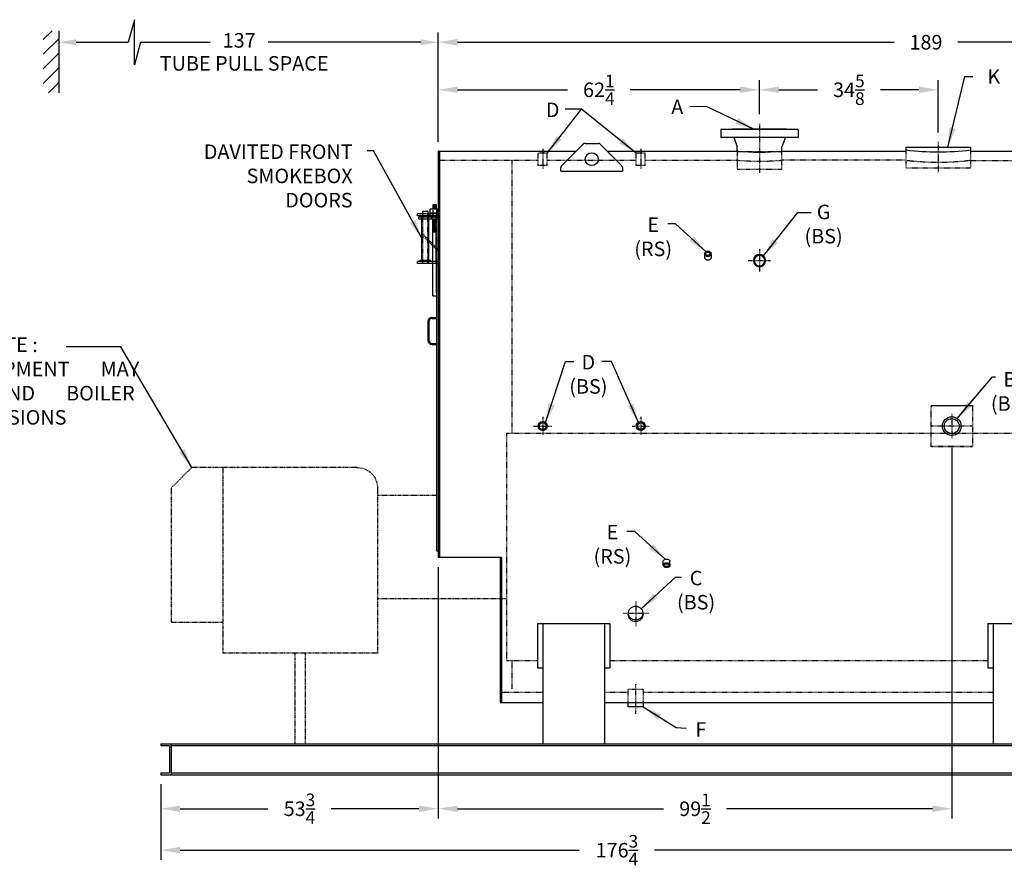
# Model space of a CAD drawing. Extents: x 9 to 465, y 30 to 314.
# Drawn here: x 172 to 363, y 30 to 194 of the extents above; entities that cross this region are included whole.
import ezdxf
from ezdxf.enums import TextEntityAlignment as Align

# ---------------------------------------------------------------- set-up
doc = ezdxf.new("R2010")
doc.units = 0
doc.header["$LTSCALE"] = 0.25
doc.header["$MEASUREMENT"] = 0
for name, pattern in [('CENTER2', [1.125, 0.75, -0.125, 0.125, -0.125]), ('HIDDEN', [0.375, 0.25, -0.125]), ('HIDDEN2', [0.1875, 0.125, -0.0625]), ('PHANTOM', [2.5, 1.25, -0.25, 0.25, -0.25, 0.25, -0.25])]:
    doc.linetypes.add(name, pattern=pattern)
doc.layers.get('0').update_dxf_attribs({"color": 4, "linetype": 'CONTINUOUS'})
doc.layers.get('DEFPOINTS').update_dxf_attribs({"linetype": 'CONTINUOUS'})
for name, color, linetype in [('0_CENTERLINES', 125, 'CENTER2'), ('0_HIDDEN', 110, 'HIDDEN'), ('0_OBJECT', 232, 'CONTINUOUS'), ('0_TEXT', 125, 'CONTINUOUS'), ('BURNER', 40, 'PHANTOM'), ('DIMENSIONS', 125, 'CONTINUOUS'), ('HIDDEN2', 7, 'HIDDEN2'), ('OBJ-35', 232, 'CONTINUOUS'), ('OBJECT', 1, 'CONTINUOUS'), ('OBJECT2', 82, 'CONTINUOUS')]:
    doc.layers.add(name, color=color, linetype=linetype)
doc.styles.add('ROMANS', font='romans.shx')
doc.dimstyles.new('DIM', dxfattribs={"dimscale": 30, "dimtxt": 0.09375, "dimasz": 0.125, "dimexe": 0.0625, "dimexo": 0.0625, "dimgap": 0.09375, "dimtad": 0, "dimtih": 1, "dimtoh": 1, "dimdec": 6, "dimzin": 0, "dimdsep": 46, "dimlunit": 5, "dimtxsty": 'ROMANS', "dimcen": 0, "dimadec": 0, "dimazin": 0, "dimtfac": 0.87, "dimtdec": 6, "dimtix": 1, "dimtofl": 0, "dimtmove": 2, "dimatfit": 3, "dimfxl": 0, "dimtolj": 1, "dimtzin": 0, "dimarcsym": 0})
doc.dimstyles.new('DIM$7', dxfattribs={"dimscale": 22, "dimtxt": 0.09375, "dimasz": 0.125, "dimexe": 0.125, "dimexo": 0.0625, "dimgap": 0.09375, "dimtad": 0, "dimtih": 1, "dimtoh": 1, "dimdec": 6, "dimzin": 0, "dimdsep": 46, "dimlunit": 5, "dimtxsty": 'ROMANS', "dimcen": 0, "dimclrd": 256, "dimclre": 256, "dimadec": 0, "dimazin": 0, "dimtfac": 0.87, "dimtdec": 6, "dimtix": 1, "dimtofl": 0, "dimtmove": 0, "dimatfit": 3, "dimfxl": 0, "dimtolj": 1, "dimtzin": 0, "dimarcsym": 0})

# ---------------------------------------------------------------- blocks, each defined once
blk = doc.blocks.new('*D1')
at = {"layer": 'DEFPOINTS', "color": 0, "ltscale": 0.25, "transparency": 16777216}
for p in [(199.45, 47.41), (376.2, 47.41), (376.2, 32.79)]:
    blk.add_point(p, dxfattribs=at)
at = {"layer": 'DIMENSIONS', "color": 0, "lineweight": -2, "ltscale": 0.25, "transparency": 16777216}
for p, q in [((199.45, 45.54), (199.45, 30.92)), ((376.2, 45.54), (376.2, 30.92)), ((203.2, 32.79), (280.52, 32.79)), ((372.45, 32.79), (295.13, 32.79))]:
    blk.add_line(p, q, dxfattribs=at)
at = {"layer": 'DIMENSIONS', "color": 0, "ltscale": 0.25, "transparency": 16777216}
for points in [[(203.2, 33.42), (203.2, 32.17), (199.45, 32.79)], [(372.45, 33.42), (372.45, 32.17), (376.2, 32.79)]]:
    blk.add_solid(points, dxfattribs=at)
at = {"layer": 'DIMENSIONS', "color": 0, "ltscale": 0.25, "transparency": 16777216, "insert": (287.82, 32.79), "char_height": 2.8125, "attachment_point": 5, "style": 'ROMANS'}
blk.add_mtext('\\A1;176{\\H0.870000x;\\S3/4;}', dxfattribs=at)
blk = doc.blocks.new('*D4')
at = {"layer": 'DEFPOINTS', "color": 0, "ltscale": 0.25, "transparency": 16777216}
for p in [(442.2, 189.26), (442.2, 170.16), (253.2, 168.29)]:
    blk.add_point(p, dxfattribs=at)
at = {"layer": 'DIMENSIONS', "color": 0, "lineweight": -2, "ltscale": 0.25, "transparency": 16777216}
for p, q in [((253.2, 170.16), (253.2, 191.13)), ((442.2, 172.04), (442.2, 191.13)), ((256.95, 189.26), (341.54, 189.26)), ((438.45, 189.26), (353.86, 189.26))]:
    blk.add_line(p, q, dxfattribs=at)
at = {"layer": 'DIMENSIONS', "color": 0, "ltscale": 0.25, "transparency": 16777216}
for points in [[(256.95, 189.88), (256.95, 188.63), (253.2, 189.26)], [(438.45, 189.88), (438.45, 188.63), (442.2, 189.26)]]:
    blk.add_solid(points, dxfattribs=at)
at = {"layer": 'DIMENSIONS', "color": 0, "ltscale": 0.25, "transparency": 16777216, "insert": (347.7, 189.26), "char_height": 2.812, "attachment_point": 5, "style": 'ROMANS'}
blk.add_mtext('\\A1;189', dxfattribs=at)
blk = doc.blocks.new('*D5')
at = {"layer": 'DEFPOINTS', "color": 0, "ltscale": 0.25, "transparency": 16777216}
for p in [(315.45, 180.05), (315.45, 173.47), (253.2, 168.29)]:
    blk.add_point(p, dxfattribs=at)
at = {"layer": 'DIMENSIONS', "color": 0, "lineweight": -2, "ltscale": 0.25, "transparency": 16777216}
for p, q in [((253.2, 170.16), (253.2, 181.93)), ((315.45, 175.35), (315.45, 181.93)), ((256.95, 180.05), (278.23, 180.05)), ((311.7, 180.05), (290.42, 180.05))]:
    blk.add_line(p, q, dxfattribs=at)
at = {"layer": 'DIMENSIONS', "color": 0, "ltscale": 0.25, "transparency": 16777216}
for points in [[(256.95, 180.68), (256.95, 179.43), (253.2, 180.05)], [(311.7, 180.68), (311.7, 179.43), (315.45, 180.05)]]:
    blk.add_solid(points, dxfattribs=at)
at = {"layer": 'DIMENSIONS', "color": 0, "ltscale": 0.25, "transparency": 16777216, "insert": (284.32, 180.05), "char_height": 2.8125, "attachment_point": 5, "style": 'ROMANS'}
blk.add_mtext('\\A1;62{\\H0.870000x;\\S1/4;}', dxfattribs=at)
blk = doc.blocks.new('*D9')
at = {"layer": 'DEFPOINTS', "color": 0, "ltscale": 0.25, "transparency": 16777216}
for p in [(253.2, 89.47), (199.45, 47.41), (253.2, 40.81)]:
    blk.add_point(p, dxfattribs=at)
at = {"layer": 'DIMENSIONS', "color": 0, "lineweight": -2, "ltscale": 0.25, "transparency": 16777216}
for p, q in [((253.2, 87.6), (253.2, 38.93)), ((199.45, 45.54), (199.45, 38.93)), ((203.2, 40.81), (220.16, 40.81)), ((249.45, 40.81), (232.49, 40.81))]:
    blk.add_line(p, q, dxfattribs=at)
at = {"layer": 'DIMENSIONS', "color": 0, "ltscale": 0.25, "transparency": 16777216}
for points in [[(203.2, 41.43), (203.2, 40.18), (199.45, 40.81)], [(249.45, 41.43), (249.45, 40.18), (253.2, 40.81)]]:
    blk.add_solid(points, dxfattribs=at)
at = {"layer": 'DIMENSIONS', "color": 0, "ltscale": 0.25, "transparency": 16777216, "insert": (226.32, 40.81), "char_height": 2.8125, "attachment_point": 5, "style": 'ROMANS'}
blk.add_mtext('\\A1;53{\\H0.870000x;\\S3/4;}', dxfattribs=at)
blk = doc.blocks.new('*D10')
at = {"layer": 'DEFPOINTS', "color": 0, "ltscale": 0.25, "transparency": 16777216}
for p in [(350.07, 180.05), (315.45, 173.47), (350.07, 169.93)]:
    blk.add_point(p, dxfattribs=at)
at = {"layer": 'DIMENSIONS', "color": 0, "lineweight": -2, "ltscale": 0.25, "transparency": 16777216}
for p, q in [((315.45, 175.35), (315.45, 181.93)), ((350.07, 171.8), (350.07, 181.93)), ((319.2, 180.05), (326.66, 180.05)), ((346.32, 180.05), (338.87, 180.05))]:
    blk.add_line(p, q, dxfattribs=at)
at = {"layer": 'DIMENSIONS', "color": 0, "ltscale": 0.25, "transparency": 16777216}
for points in [[(319.2, 180.68), (319.2, 179.43), (315.45, 180.05)], [(346.32, 180.68), (346.32, 179.43), (350.07, 180.05)]]:
    blk.add_solid(points, dxfattribs=at)
at = {"layer": 'DIMENSIONS', "color": 0, "ltscale": 0.25, "transparency": 16777216, "insert": (332.76, 180.05), "char_height": 2.8125, "attachment_point": 5, "style": 'ROMANS'}
blk.add_mtext('\\A1;34{\\H0.870000x;\\S5/8;}', dxfattribs=at)
blk = doc.blocks.new('A$C5D7917F9')
at = {"layer": '0_OBJECT'}
for radius in [0.875, 0.657]:
    blk.add_circle((0, 0), radius, dxfattribs=at)
blk = doc.blocks.new('*D17')
at = {"layer": 'DEFPOINTS', "color": 0, "ltscale": 0.25, "transparency": 16777216}
for p in [(352.7, 112.56), (253.2, 40.81), (352.7, 40.81)]:
    blk.add_point(p, dxfattribs=at)
at = {"layer": 'DIMENSIONS', "color": 0, "lineweight": -2, "ltscale": 0.25, "transparency": 16777216}
for p, q in [((352.7, 110.68), (352.7, 38.93)), ((256.95, 40.81), (296.84, 40.81)), ((348.95, 40.81), (309.06, 40.81))]:
    blk.add_line(p, q, dxfattribs=at)
at = {"layer": 'DIMENSIONS', "color": 0, "ltscale": 0.25, "transparency": 16777216}
for points in [[(256.95, 41.43), (256.95, 40.18), (253.2, 40.81)], [(348.95, 41.43), (348.95, 40.18), (352.7, 40.81)]]:
    blk.add_solid(points, dxfattribs=at)
at = {"layer": 'DIMENSIONS', "color": 0, "ltscale": 0.25, "transparency": 16777216, "insert": (302.95, 40.81), "char_height": 2.8125, "attachment_point": 5, "style": 'ROMANS'}
blk.add_mtext('\\A1;99{\\H0.870000x;\\S1/2;}', dxfattribs=at)
blk = doc.blocks.new('A$C48FF32EB')
at = {"layer": '0_HIDDEN', "ltscale": 0.25}
for p, q in [((-0.38, -13.18), (-0.31, -13.18)), ((-0.38, -13.56), (-0.31, -13.56)), ((-0.38, -14.5), (-0.31, -14.5)), ((-0.38, -14.69), (-0.31, -14.69)), ((-0.38, -14.87), (-0.31, -14.87)), ((-0.38, -15.06), (-0.31, -15.06)), ((-0.38, -15.25), (-0.31, -15.25)), ((-0.38, -13.37), (-0.31, -13.37)), ((-0.38, -13.75), (-0.31, -13.75)), ((-0.38, -13.93), (-0.31, -13.93)), ((-0.38, -14.12), (-0.31, -14.12)), ((-0.38, -14.31), (-0.31, -14.31)), ((-0.38, -15.06), (-0.31, -15.06)), ((-1.81, -17.21, 1), (-3.19, -15.83, 1)), ((-3.19, -16.19, 1), (-1.81, -17.56, 1)), ((-0.38, -15.44), (-0.31, -15.44)), ((-0.38, -15.62), (-0.31, -15.62)), ((-1.06, -17.96, 1), (-0.38, -18.65, 1)), ((-0.38, -19, 1), (-1.06, -18.31, 1))]:
    blk.add_line(p, q, dxfattribs=at)
at = {"layer": '0_OBJECT'}
for p, q in [((0, -17.08), (-0.18, -17.26)), ((-1.06, -17.96, 1), (-1.81, -17.21, 1)), ((-1.06, -18.31, 1), (-1.81, -17.56, 1)), ((0, -19.02, 1), (-0.38, -18.65, 1)), ((-0.18, -19.2, 1), (-0.38, -19, 1)), ((0, -19.02, 1), (-0.18, -19.2, 1)), ((-0.31, -19.17, 1), (0, -19.17, 1))]:
    blk.add_line(p, q, dxfattribs=at)
at = {"layer": 'HIDDEN2'}
for p, q in [((-1.06, -11.22), (-1.06, -13.09)), ((-0.31, -11.22), (-0.31, -13.09)), ((-3.03, -12.12), (-3.03, -12.5)), ((-3, -21.75), (-3, -12.12)), ((-2, -21.75), (-2, -12.12)), ((-1.97, -12.12), (-1.97, -12.5)), ((-1.56, -12.5), (-1.56, -12.12)), ((-1.13, -12.12), (-1.13, -12.5)), ((-0.31, -21.75), (-0.31, -13.09)), ((-0.24, -12.12), (-0.24, -12.5)), ((-3.03, -21.37), (-3.03, -21.75)), ((-1.97, -21.37), (-1.97, -21.75)), ((-1.06, -21.75), (-1.06, -21.37))]:
    blk.add_line(p, q, dxfattribs=at)
at = {"layer": 'OBJ-35'}
for p, q in [((-1.56, -11.97), (-1.56, -11.22)), ((0, -11.22), (-1.56, -11.22)), ((-0.31, -10.37), (-1.06, -10.37)), ((-1.06, -10.37), (-1.06, -11.22)), ((-0.31, -10.56), (-1.06, -10.56)), ((-0.31, -10.75), (-1.06, -10.75)), ((-0.31, -10.94), (-1.06, -10.94)), ((-0.31, -11.12), (-1.06, -11.12)), ((-0.31, -11.22), (-0.31, -10.37)), ((-0.24, -11.22), (-0.24, -11.97)), ((-3.19, -21.09), (-3.19, -12.75)), ((-1.81, -21.09), (-1.81, -12.75)), ((-1.56, -11.97), (0, -11.97)), ((-1.56, -12.12), (-1.56, -11.97)), ((-1.56, -12.72), (-1.56, -12.5)), ((-1.13, -11.97), (-1.13, -12.12)), ((-1.13, -12.5), (-1.13, -12.72)), ((-1.06, -20.75), (-1.06, -13.09)), ((-1.06, -13.18), (-0.38, -13.18)), ((-0.24, -11.97), (-0.24, -12.12)), ((-0.24, -12.5), (-0.24, -12.72)), ((-1.06, -13.37), (-0.38, -13.37)), ((-1.06, -13.56), (-0.38, -13.56)), ((-1.06, -13.56), (-0.38, -13.56)), ((-1.06, -13.75), (-0.38, -13.75)), ((-1.06, -13.75), (-0.38, -13.75)), ((-1.06, -13.93), (-0.38, -13.93)), ((-1.06, -13.93), (-0.38, -13.93)), ((-1.06, -14.12), (-0.38, -14.12)), ((-1.06, -14.31), (-0.38, -14.31)), ((-1.06, -14.31), (-0.38, -14.31)), ((-1.06, -14.5), (-0.38, -14.5)), ((-1.06, -14.5), (-0.38, -14.5)), ((-1.06, -14.69), (-0.38, -14.69)), ((-1.06, -14.69), (-0.38, -14.69)), ((-1.06, -14.87), (-0.38, -14.87)), ((-1.06, -15.06), (-0.38, -15.06)), ((-1.06, -15.25), (-0.38, -15.25)), ((-1.06, -15.44), (-0.38, -15.44)), ((-1.06, -15.62), (-0.38, -15.62)), ((-1.06, -28), (-1.06, -20.75)), ((-0.31, -27.37), (-0.31, -20.75)), ((-3.5, -21.09), (-1.5, -21.09)), ((-3.5, -21.19), (-3.5, -21.09)), ((-3.5, -21.37), (-3.5, -21.19)), ((-3.5, -21.23), (-1.5, -21.23)), ((-1.5, -21.19), (-1.5, -21.09)), ((-1.5, -21.37), (-1.5, -21.19)), ((-1.06, -28), (-0.31, -28))]:
    blk.add_line(p, q, dxfattribs=at)
at = {"layer": 'OBJECT'}
for p, q in [((0, -12.12), (-4, -12.12)), ((-4, -12.5), (-4, -12.12)), ((0, -12.5), (-4, -12.5)), ((-3, -12.12), (-3, -11.62)), ((-3, -11.62), (-2, -11.62)), ((-2, -11.62), (-2, -12.12)), ((-0.38, -21.75), (-0.38, -12.5)), ((0, -21.75), (0, -12.12)), ((0, -21.37), (-4, -21.37)), ((-4, -21.75), (-4, -21.37)), ((0, -21.75), (-4, -21.75))]:
    blk.add_line(p, q, dxfattribs=at)
at = {"layer": 'OBJECT2'}
for p, q in [((-3.75, -12.72), (0, -12.72)), ((-3.75, -13.09), (-3.75, -12.72)), ((-3.75, -13.09), (0, -13.09)), ((-1.25, -13.09), (-1.25, -12.72))]:
    blk.add_line(p, q, dxfattribs=at)

msp = doc.modelspace()

# ---------------------------------------------------------------- linework, layer by layer
at = {"layer": '0_CENTERLINES', "ltscale": 0.5, "extrusion": (0, 0, -1)}
for p, q in [((315.4496749, 173.4735081), (315.4496749, 164.0005526)), ((350.0746749, 169.9911381), (350.0746749, 164.0005526))]:
    msp.add_line(p, q, dxfattribs=at)
at = {"layer": '0_CENTERLINES', "ltscale": 0.375, "extrusion": (0, 0, -1)}
for p, q in [((273.4496749, 168.6170206), (273.4496749, 164.6795206)), ((292.4496749, 168.6170206), (292.4496749, 164.6795206)), ((315.4496749, 149.1610081), (315.4496749, 144.7860081)), ((313.2621749, 146.9735081), (317.6371749, 146.9735081)), ((291.4724906, 81.0412723), (291.4724906, 76.1578367)), ((293.9724906, 78.5995545), (288.9724906, 78.5995545))]:
    msp.add_line(p, q, dxfattribs=at)
at = {"layer": '0_CENTERLINES', "ltscale": 0.25, "extrusion": (0, 0, -1)}
for p, q in [((273.4496749, 116.6990081), (273.4496749, 113.1230081)), ((292.4496749, 116.6990081), (292.4496749, 113.1230081)), ((271.6616749, 114.9110081), (275.2376749, 114.9110081)), ((290.7926749, 114.9110081), (294.1066749, 114.9110081))]:
    msp.add_line(p, q, dxfattribs=at)
at = {"layer": '0_CENTERLINES', "ltscale": 0.5}
for p, q in [((352.6996749, 117.2649187), (352.6996749, 112.5570974)), ((291.4496749, 64.9109991), (291.4496749, 59.1179245))]:
    msp.add_line(p, q, dxfattribs=at)
at = {"layer": '0_HIDDEN'}
for p, q in [((319.7621749, 168.0309991), (311.1371749, 168.0309991)), ((311.1371749, 168.0309991), (311.1371749, 164.6559991)), ((319.7621749, 164.6559991), (319.7621749, 168.0309991)), ((274.3246749, 167.7860081), (272.5746749, 167.7860081)), ((272.5746749, 165.4110081), (272.5746749, 167.7860081)), ((274.3246749, 165.4110081), (274.3246749, 167.7860081)), ((291.5746749, 165.4110081), (291.5746749, 167.7860081)), ((293.3246749, 167.7860081), (291.5746749, 167.7860081)), ((293.3246749, 165.4110081), (293.3246749, 167.7860081)), ((274.3246749, 165.4110081), (272.5746749, 165.4110081)), ((293.3246749, 165.4110081), (291.5746749, 165.4110081)), ((311.1371749, 164.6559991), (319.7621749, 164.6559991)), ((348.7026339, 110.9110081), (348.7026339, 118.9110081)), ((348.7026339, 118.9110081), (356.6967159, 118.9110081)), ((356.6967159, 118.838801), (348.7026339, 118.838801)), ((356.6967159, 118.9110081), (356.6967159, 110.9110081)), ((356.6967159, 114.9110081), (348.7026339, 114.9110081)), ((356.6967159, 110.9832259), (348.7026339, 110.9832259)), ((356.6967159, 110.9110081), (348.7026339, 110.9110081)), ((292.9499249, 63.9110081), (289.9494249, 63.9110081)), ((289.9494249, 63.9109991), (289.9494249, 61.4109991)), ((292.9499249, 61.4109991), (292.9499249, 63.9109991))]:
    msp.add_line(p, q, dxfattribs=at)
at = {"layer": '0_HIDDEN', "extrusion": (0, 0, -1)}
for p, q in [((343.8246749, 168.3485081), (343.8246749, 164.9640936)), ((356.3246749, 168.3485081), (356.3246749, 164.9640936)), ((253.4496749, 166.4110081), (272.5746749, 166.4110081)), ((267.4496749, 166.3485081), (267.4496749, 113.5360081)), ((274.3246749, 166.4110081), (291.5746749, 166.4110081)), ((293.3246749, 166.4110081), (311.1371749, 166.4110081)), ((343.8246749, 166.4109991), (319.7621749, 166.4109991)), ((356.3246749, 166.3485081), (373.1994249, 166.3485081)), ((343.8246749, 164.9640936), (356.3246749, 164.9640936)), ((266.4496749, 113.5360081), (384.6996749, 113.5360081)), ((266.4496749, 113.5360081), (266.4496749, 69.5360081)), ((266.4496749, 69.5360081), (272.4496749, 69.5360081)), ((267.4496749, 69.5360081), (267.4496749, 63.9110081)), ((286.4496749, 69.5360081), (359.6996749, 69.5360081)), ((265.4496749, 63.4110081), (273.4496749, 63.4110081)), ((285.4496749, 63.4110081), (289.9494249, 63.4110081)), ((292.9499249, 63.4110081), (360.6996749, 63.4110081))]:
    msp.add_line(p, q, dxfattribs=at)
at = {"layer": '0_HIDDEN'}
msp.add_arc((315.4496749, 217.7275818), 51.4974601, 265.196311487, 274.803688513, dxfattribs=at)
at = {"layer": '0_HIDDEN', "extrusion": (0, 0, -1)}
msp.add_arc((-350.0746749, 216.9640936), 51, 262.960763318, 277.039236682, dxfattribs=at)
at = {"layer": '0_HIDDEN', "color": 0, "linetype": 'ByBlock'}
for p in [(348.7026339, 118.6858161), (356.6967159, 118.6858161)]:
    msp.add_point(p, dxfattribs=at)
at = {"layer": '0_OBJECT'}
for p, q in [((322.9496219, 172.3509686), (307.9497279, 172.3509686)), ((307.9497279, 172.3509686), (307.9497279, 170.7909796)), ((320.7596374, 172.4109682), (310.1397124, 172.4109682)), ((310.1397124, 172.3509686), (310.1397124, 172.4109682)), ((320.7596374, 172.3509686), (320.7596374, 172.4109682)), ((322.9496219, 172.3509686), (322.9496219, 170.7909796)), ((322.9496219, 170.7909796), (307.9497279, 170.7909796)), ((310.5073514, 170.7037327), (311.1347054, 168.9834599)), ((320.3919984, 170.7037327), (319.7646444, 168.9834599)), ((281.3032283, 169.5266742), (277.0961215, 165.3195674)), ((281.6567817, 169.6731208), (284.2425681, 169.6731208)), ((284.5961215, 169.5266742), (288.8032283, 165.3195674)), ((311.1347054, 168.2343393), (311.1347054, 168.9834599)), ((311.3997035, 168.0309991), (311.1347054, 168.2343393)), ((319.4996463, 168.0309991), (319.7646444, 168.2343393)), ((319.7646444, 168.2343393), (319.7646444, 168.9834599)), ((276.9496749, 164.2624176), (276.9496749, 164.966014)), ((288.9496749, 164.2624176), (288.9496749, 164.966014)), ((252.0121749, 135.9734902), (252.8871749, 135.9734902)), ((252.0121749, 135.7859902), (252.8871749, 135.7859902)), ((251.1996749, 135.1609902), (251.1996749, 131.5359902)), ((251.3871749, 135.1609902), (251.3871749, 131.5359902)), ((252.0121749, 130.9109902), (252.8871749, 130.9109902)), ((252.0121749, 130.7234902), (252.8871749, 130.7234902)), ((289.9494249, 61.4109991), (289.9494249, 60.5359991)), ((292.9499249, 60.5359991), (292.9499249, 61.4109991)), ((292.9499249, 60.5359991), (289.9494249, 60.5359991))]:
    msp.add_line(p, q, dxfattribs=at)
at = {"layer": '0_OBJECT', "extrusion": (0, 0, -1)}
for p, q in [((253.1996749, 168.1609991), (253.1996749, 89.5360081)), ((253.1996749, 168.1609991), (279.9375532, 168.1609991)), ((253.4496749, 168.1609991), (253.4496749, 89.5360081)), ((285.9617965, 168.1609991), (311.1371749, 168.1609991)), ((319.7621749, 168.1609991), (343.8246749, 168.1609991)), ((343.8246749, 168.9640936), (356.3246749, 168.9640936)), ((343.8246749, 168.9640936), (343.8246749, 168.3485081)), ((356.3246749, 168.9640936), (356.3246749, 168.3485081)), ((356.3246749, 168.1609991), (379.6875532, 168.1609991)), ((276.9496749, 164.2624176), (288.9496749, 164.2624176)), ((252.8871749, 146.1610081), (252.8871749, 90.7860081)), ((252.8871749, 146.1610081), (253.1996749, 146.1610081)), ((252.8871749, 90.7860081), (253.1996749, 90.7860081)), ((253.1996749, 89.5360081), (265.4496749, 89.5360081)), ((265.1996749, 89.5360081), (265.1996749, 61.4110081)), ((265.4496749, 89.5360081), (265.4496749, 61.4110081)), ((272.4496749, 76.6909311), (272.4496749, 68.1298904)), ((272.4496749, 76.6909311), (286.4496749, 76.6909311)), ((273.4496749, 76.6909311), (273.4496749, 53.4110081)), ((285.4496749, 76.6909311), (285.4496749, 53.4110081)), ((286.4496749, 76.6909311), (286.4496749, 68.1298904)), ((359.6996749, 76.6909311), (359.6996749, 68.1298904)), ((359.6996749, 76.6909311), (373.6996749, 76.6909311)), ((360.6996749, 76.6909311), (360.6996749, 53.4110081)), ((272.4496749, 68.1298904), (273.4496749, 68.1298904)), ((285.4496749, 68.1298904), (286.4496749, 68.1298904)), ((359.6996749, 68.1298904), (360.6996749, 68.1298904)), ((265.1996749, 61.4110081), (273.4496749, 61.4110081)), ((285.4496749, 61.4109991), (360.6996749, 61.4109991)), ((199.4496749, 53.4110081), (376.1996749, 53.4110081)), ((199.4496749, 53.4110081), (199.4496749, 53.0680081)), ((199.4496749, 53.0680081), (201.1696749, 53.0680081)), ((201.1696749, 53.0680081), (201.1696749, 47.7540081)), ((201.4836749, 53.4110081), (201.4836749, 47.4110081)), ((201.4836749, 53.0680081), (374.1656749, 53.0680081)), ((199.4496749, 47.7540081), (199.4496749, 47.4110081)), ((199.4496749, 47.7540081), (201.1696749, 47.7540081)), ((201.4836749, 47.7540081), (374.1656749, 47.7540081)), ((199.4496749, 47.4110081), (376.1996749, 47.4110081))]:
    msp.add_line(p, q, dxfattribs=at)
at = {"layer": '0_OBJECT', "color": 195, "extrusion": (0, 0, -1)}
for p, q in [((304.7931749, 148.2787095), (304.7931749, 147.5716027)), ((306.1061749, 148.2787095), (306.1061749, 147.5716027)), ((296.7931749, 87.9867707), (296.7931749, 88.6938775)), ((298.1061749, 87.9867707), (298.1061749, 88.6938775))]:
    msp.add_line(p, q, dxfattribs=at)
for points in [[(-304.7931749, 148.2787095, -0.1325647654), (-304.8390118, 148.1088628, -0.1066987876), (-304.9854593, 147.9484046, -0.0831439545), (-305.1897264, 147.8490971, -0.0717758681), (-305.4496749, 147.8115878, -0.0717758681), (-305.7096234, 147.8490971, -0.0831439545), (-305.9138905, 147.9484046, -0.1066987876), (-306.060338, 148.1088628, -0.1325647654), (-306.1061749, 148.2787095, -0.1325647654), (-306.060338, 148.4485562, -0.1066987876), (-305.9138905, 148.6090143, -0.0831439545), (-305.7096234, 148.7083218, -0.0717758681), (-305.4496749, 148.7458311, -0.0717758681), (-305.1897264, 148.7083218, -0.0831439545), (-304.9854593, 148.6090143, -0.1066987876), (-304.8390118, 148.4485562, -0.1325647654)], [(-304.9811749, 148.2787095, -0.1325647654), (-305.0014864, 148.2034461, -0.1066987876), (-305.0944527, 148.1015857, -0.0831439545), (-305.2428747, 148.0294281, -0.0717758681), (-305.4496749, 147.9995878, -0.0717758681), (-305.656475, 148.0294281, -0.0831439545), (-305.8048971, 148.1015857, -0.1066987876), (-305.8978634, 148.2034461, -0.1325647654), (-305.9181749, 148.2787095, -0.1325647654), (-305.8978634, 148.3539729, -0.1066987876), (-305.8048971, 148.4558333, -0.0831439545), (-305.656475, 148.5279909, -0.0717758681), (-305.4496749, 148.5578311, -0.0717758681), (-305.2428747, 148.5279909, -0.0831439545), (-305.0944527, 148.4558333, -0.1066987876), (-305.0014864, 148.3539729, -0.1325647654)], [(-296.7931749, 87.9867707, 0.1325647654), (-296.8390118, 88.1566174, 0.1066987876), (-296.9854593, 88.3170756, 0.0831439545), (-297.1897264, 88.4163831, 0.0717758681), (-297.4496749, 88.4538924, 0.0717758681), (-297.7096234, 88.4163831, 0.0831439545), (-297.9138905, 88.3170756, 0.1066987876), (-298.060338, 88.1566174, 0.1325647654), (-298.1061749, 87.9867707, 0.1325647654), (-298.060338, 87.816924, 0.1066987876), (-297.9138905, 87.6564659, 0.0831439545), (-297.7096234, 87.5571584, 0.0717758681), (-297.4496749, 87.5196491, 0.0717758681), (-297.1897264, 87.5571584, 0.0831439545), (-296.9854593, 87.6564659, 0.1066987876), (-296.8390118, 87.816924, 0.1325647654)], [(-296.9811749, 87.9867707, 0.1325647654), (-297.0014864, 88.0620341, 0.1066987876), (-297.0944527, 88.1638945, 0.0831439545), (-297.2428747, 88.2360521, 0.0717758681), (-297.4496749, 88.2658924, 0.0717758681), (-297.656475, 88.2360521, 0.0831439545), (-297.8048971, 88.1638945, 0.1066987876), (-297.8978634, 88.0620341, 0.1325647654), (-297.9181749, 87.9867707, 0.1325647654), (-297.8978634, 87.9115073, 0.1066987876), (-297.8048971, 87.8096469, 0.0831439545), (-297.656475, 87.7374893, 0.0717758681), (-297.4496749, 87.7076491, 0.0717758681), (-297.2428747, 87.7374893, 0.0831439545), (-297.0944527, 87.8096469, 0.1066987876), (-297.0014864, 87.9115073, 0.1325647654)]]:
    msp.add_lwpolyline(points, format="xyb", close=True, dxfattribs=at)
for points in [[(-304.7931749, 147.5716027, -0.1325647654), (-304.8390118, 147.401756, -0.1066987876), (-304.9854593, 147.2412978, -0.0831439545), (-305.1897264, 147.1419904, -0.0717758681), (-305.4496749, 147.1044811, -0.0717758681), (-305.7096234, 147.1419904, -0.0831439545), (-305.9138905, 147.2412978, -0.1066987876), (-306.060338, 147.401756, -0.1325647654), (-306.1061749, 147.5716027, -0.1325647654)], [(-296.7931749, 88.6938775, 0.1325647654), (-296.8390118, 88.8637242, 0.1066987876), (-296.9854593, 89.0241824, 0.0831439545), (-297.1897264, 89.1234898, 0.0717758681), (-297.4496749, 89.1609991, 0.0717758681), (-297.7096234, 89.1234898, 0.0831439545), (-297.9138905, 89.0241824, 0.1066987876), (-298.060338, 88.8637242, 0.1325647654), (-298.1061749, 88.6938775, 0.1325647654)]]:
    msp.add_lwpolyline(points, format="xyb", dxfattribs=at)
at = {"layer": '0_OBJECT', "extrusion": (0, 0, -1)}
msp.add_lwpolyline([(-289.9496749, 78.539203, -0.1020790068), (-290.0629273, 77.9902543, -0.0999057361), (-290.3890147, 77.5197546, -0.0969784051), (-290.872886, 77.2080795, -0.0950053258), (-291.4496749, 77.0974852, -0.0950053258), (-292.0264638, 77.2080795, -0.0969784051), (-292.5103351, 77.5197546, -0.0999057361), (-292.8364225, 77.9902543, -0.1020790068), (-292.9496749, 78.539203, -0.1020790068), (-292.8364225, 79.0881517, -0.0999057361), (-292.5103351, 79.5586515, -0.0969784051), (-292.0264638, 79.8703266, -0.0950053258), (-291.4496749, 79.9809208, -0.0950053258), (-290.872886, 79.8703266, -0.0969784051), (-290.3890147, 79.5586515, -0.0999057361), (-290.0629273, 79.0881517, -0.1020790068)], format="xyb", close=True, dxfattribs=at)
msp.add_lwpolyline([(-289.9583266, 78.6938826, -0.0739232761), (-290.0629273, 78.2996135, -0.0999057361), (-290.3890147, 77.8291138, -0.0969784051), (-290.872886, 77.5174387, -0.0950053258), (-291.4496749, 77.4068445, -0.0950053258), (-292.0264638, 77.5174387, -0.0969784051), (-292.5103351, 77.8291138, -0.0999057361), (-292.8364225, 78.2996135, -0.0739232761), (-292.9410231, 78.6938826, -0.1020790068)], format="xyb", dxfattribs=at)
at = {"layer": '0_OBJECT'}
for centre, radius in [((282.9496749, 166.6106208), 1.25), ((352.6996749, 114.9110081), 1.8125), ((352.6996749, 114.9110081), 1.4375)]:
    msp.add_circle(centre, radius, dxfattribs=at)
at = {"layer": '0_OBJECT', "extrusion": (0, 0, -1)}
for radius in [1.1875, 1.0335]:
    msp.add_circle((-315.4496749, 146.9735081), radius, dxfattribs=at)
at = {"layer": '0_OBJECT'}
for centre, radius, start, end in [((310.3881889, 170.6659796), 0.125, 17.579232954, 90), ((320.5111609, 170.6659796), 0.125, 90, 162.420767046), ((281.6567817, 169.1731208), 0.5, 90, 135), ((284.2425681, 169.1731208), 0.5, 45, 90), ((315.4496749, 219.4775729), 51.4974601, 265.196311487, 274.803688513), ((277.4496749, 164.966014), 0.5, 135, 180), ((288.4496749, 164.966014), 0.5, 0, 45), ((252.0121749, 135.1609902), 0.8125, 90, 180), ((252.0121749, 135.1609902), 0.625, 90, 180), ((252.0121749, 131.5359902), 0.8125, 180, 270), ((252.0121749, 131.5359902), 0.625, 180, 270)]:
    msp.add_arc(centre, radius, start, end, dxfattribs=at)
at = {"layer": '0_OBJECT', "extrusion": (0, 0, -1)}
msp.add_arc((-350.0746749, 218.9640936), 51, 262.960763318, 277.039236682, dxfattribs=at)
at = {"layer": '0_TEXT'}
for p, q in [((176.6686801, 189.7719696), (178.3894595, 191.492749)), ((179.6686801, 191.492749), (179.6686801, 179.492749)), ((176.6686801, 186.9435425), (179.6686801, 189.9435425)), ((176.6686801, 184.1151153), (179.6686801, 187.1151153)), ((176.6686801, 181.2866882), (179.6686801, 184.2866882)), ((177.703168, 179.492749), (179.6686801, 181.4582611))]:
    msp.add_line(p, q, dxfattribs=at)
at = {"layer": '0_TEXT', "ltscale": 0.25}
for p, q in [((253.1996749, 169.9735081), (253.1996749, 190.944451)), ((179.6686801, 189.4124242), (179.6686801, 187.569451))]:
    msp.add_line(p, q, dxfattribs=at)
at = {"layer": 'BURNER', "ltscale": 0.5, "extrusion": (0, 0, -1)}
msp.add_line((205.4496749, 106.9110081), (201.4496749, 102.9110081), dxfattribs=at)
at = {"layer": 'BURNER', "extrusion": (0, 0, -1)}
for p, q in [((237.4496749, 106.9110081), (205.4496749, 106.9110081)), ((211.4496749, 106.9110081), (211.4496749, 70.9110081)), ((201.4496749, 102.9110081), (201.4496749, 76.9110081)), ((241.4496749, 102.9110081), (241.4496749, 70.9110081)), ((241.4496749, 101.5360081), (252.8871749, 101.5360081)), ((241.4496749, 81.5360081), (266.4496749, 81.5360081)), ((211.4496749, 76.9110081), (201.4496749, 76.9110081)), ((241.4496749, 70.9110081), (211.4496749, 70.9110081)), ((225.4496749, 70.8485081), (225.4496749, 53.4110081)), ((227.4496749, 70.8485081), (227.4496749, 53.4110081))]:
    msp.add_line(p, q, dxfattribs=at)
msp.add_arc((-237.4496749, 102.9110081), 4, 90, 180, dxfattribs=at)
at = {"layer": 'DIMENSIONS', "extrusion": (-1, 0, 0)}
for p, q in [((194.3306859, 193.6258195), (193.1597887, 189.256951)), ((194.3306859, 184.8880825), (194.3306859, 193.6258195)), ((195.5015278, 189.256951), (194.3306859, 184.8880825))]:
    msp.add_line(p, q, dxfattribs=at)
at = {"layer": 'DIMENSIONS'}
for p, q in [((183.0436801, 189.256951), (193.1597887, 189.256951)), ((195.5015278, 189.256951), (209.0355086, 189.256951)), ((249.8246749, 189.256951), (220.2453301, 189.256951))]:
    msp.add_line(p, q, dxfattribs=at)
for points in [[(183.0436801, 189.819451), (183.0436801, 188.694451), (179.6686801, 189.256951)], [(249.8246749, 189.819451), (249.8246749, 188.694451), (253.1996749, 189.256951)]]:
    msp.add_solid(points, dxfattribs=at)

# ---------------------------------------------------------------- block references
at = {"ltscale": 0.25}
for p in [(273.4496749, 114.9110081), (292.4496749, 114.9110081)]:
    msp.add_blockref('A$C5D7917F9', p, dxfattribs=at)
at = {"layer": 'DIMENSIONS', "ltscale": 0.25}
msp.add_blockref('A$C48FF32EB', (253.1996749, 168.1609991), dxfattribs=at)

# ---------------------------------------------------------------- texts
at = {"layer": '0_TEXT', "style": 'ROMANS'}
msp.add_text('TUBE PULL SPACE', height=2.8125, dxfattribs=at).set_placement((215.6069964, 183.7624327), align=Align.CENTER)
at = {"layer": '0_TEXT', "ltscale": 0.25, "char_height": 2.8125, "style": 'ROMANS'}
for s, insert, attachment_point in [('\\A1;K', (359.608721, 184.0261677), 1), ('\\A1;D', (276.693427, 177.5749042), 3), ('\\A1;A', (300.682851, 176.739552), 6), ('G\\P(BS)', (327.8667037, 157.7920261), 2), ('E\\P(RS)', (294.8508176, 155.3327733), 2), ('D\\P(BS)', (282.2915391, 128.6962883), 2), ('B\\P(BS)', (363.9755884, 125.3775082), 2), ('E\\P(RS)', (286.9570795, 95.7891033), 2), ('C\\P(BS)', (303.157361, 86.8993272), 2), ('\\A1;F', (304.0818114, 57.5654096), 2)]:
    msp.add_mtext(s, dxfattribs=dict(at, insert=insert, attachment_point=attachment_point))
at = {"layer": '0_TEXT', "insert": (236.6213284, 169.4653189, 1), "char_height": 2.8125, "attachment_point": 3, "style": 'ROMANS'}
msp.add_mtext('DAVITED FRONT\\PSMOKEBOX \\PDOORS', dxfattribs=at)
at = {"layer": '0_TEXT', "ltscale": 0.25, "insert": (169.5656811, 132.0810281), "char_height": 2.8125, "width": 57.5659, "attachment_point": 2, "style": 'ROMANS'}
msp.add_mtext('NOTE :       \\PBURNER EQUIPMENT       MAY EXTEND BEYOND       BOILER DIMENSIONS', dxfattribs=at)
at = {"layer": 'DIMENSIONS', "insert": (214.6404193, 189.256951), "char_height": 2.8125, "attachment_point": 5, "style": 'ROMANS'}
msp.add_mtext('137', dxfattribs=at)

# ---------------------------------------------------------------- dimensions: what is measured, and where the dimension line sits
at = {"layer": 'DIMENSIONS'}
for base, p1, p2, picture, middle in [((442.1996749, 189.256951), (253.1996749, 168.2860081), (442.1996749, 170.1610081), '*D4', (347.6996749, 189.256951)), ((315.4496749, 180.0529258), (253.1996749, 168.2860081), (315.4496749, 173.4735081), '*D5', (284.3246749, 180.0529258)), ((350.0746749, 180.0529258), (315.4496749, 173.4735081), (350.0746749, 169.9286381), '*D10', (332.7621749, 180.0529258)), ((352.6996749, 40.8094694), (253.1996749, 40.8094694), (352.6996749, 112.5570974), '*D17', (302.9496749, 40.8094694)), ((253.1996749, 40.8094694), (199.4496749, 47.4110081), (253.1996749, 89.4735081), '*D9', (226.3246749, 40.8094694)), ((376.1996749, 32.7944956), (199.4496749, 47.4110081), (376.1996749, 47.4110081), '*D1', (287.8246749, 32.7944956))]:
    dim = msp.add_linear_dim(base=base, p1=p1, p2=p2, dimstyle='DIM', dxfattribs=at)
    dim.commit()
    dim.dimension.update_dxf_attribs({"geometry": picture, "text_midpoint": middle})

# ---------------------------------------------------------------- leaders
at = {"layer": '0_TEXT', "ltscale": 0.25, "annotation_type": 0, "has_hookline": 1}
for points, dimstyle, override, hookline_direction, text_width in [([(351.9451161, 168.9640936), (355.252688, 182.6199177), (356.796221, 182.6199177)], 'DIM', {"dimgap": 0.09375, "dimtad": 0}, 0, 1.875), ([(274.3246749, 167.7860081), (280.9311535, 176.3092792), (278.9582379, 176.3092792)], 'DIM', {"dimgap": 0.09375, "dimtad": 0}, 1, 1.875), ([(314.4547642, 172.3485081), (305.1928471, 176.802052), (301.9761392, 176.739552)], 'DIM', {"dimgap": 0.09375, "dimtad": 0}, 1, 2.1428571), ([(250.0126749, 151.2861142, 1), (240.663725, 168.1996939, 1), (239.4338284, 168.1996939, 1)], 'DIM$7', {"dimscale": 30, "dimexe": 0.0625, "dimclrd": 0, "dimclre": 0, "dimtmove": 2}, 1, 31.6071429), ([(305.0834644, 148.6671599), (299.1827007, 154.0671483), (297.6633176, 154.0671483)], 'DIM', {"dimgap": 0.09375, "dimtad": 0}, 1, 8.1696429), ([(274.0024965, 115.5833403), (277.8857458, 127.4306633), (279.4790391, 127.4306633)], 'DIM', {"dimgap": 0.09375, "dimtad": 0}, 0, 8.1696429), ([(297.1897264, 89.1234898), (291.2889626, 94.5234783), (289.7695795, 94.5234783)], 'DIM', {"dimgap": 0.09375, "dimtad": 0}, 1, 8.1696429), ([(379.6390147, 79.5586515), (373.5185893, 86.9438143), (371.8274171, 86.9438143)], 'DIM', {"dimgap": 0.09375, "dimtad": 0}, 1, 8.1696429), ([(292.5103351, 79.5586515), (299.2021181, 85.6337022), (300.344861, 85.6337022)], 'DIM', {"dimgap": 0.09375, "dimtad": 0}, 0, 8.1696429), ([(292.8871749, 60.5359991), (299.3317103, 56.5185346), (301.2693114, 56.3935346)], 'DIM', {"dimgap": 0.09375, "dimtad": 0}, 0, 1.7410714)]:
    msp.add_leader(points, dimstyle=dimstyle, override=override, dxfattribs=dict(at, hookline_direction=hookline_direction, text_width=text_width))
at = {"layer": '0_TEXT', "ltscale": 0.25}
for points in [[(291.5746749, 167.7860081), (280.9311535, 176.3092792), (277.7670981, 176.3092792)], [(316.197415, 147.871423), (322.8476651, 156.2657499), (325.4319618, 156.2657499)], [(291.9797055, 115.5879055), (286.7472253, 127.4306633), (284.8726819, 127.4306633)]]:
    msp.add_leader(points, dimstyle='DIM', override={"dimgap": 0.09375, "dimtad": 0}, dxfattribs=at)
msp.add_leader([(205.4496749, 106.9110081), (191.6830562, 130.2482056), (181.104222, 130.2482056)], dimstyle='DIM', dxfattribs=at)
at = {"layer": '0_TEXT', "ltscale": 0.25, "annotation_type": 0, "has_hookline": 1, "hookline_direction": 0, "text_width": 8.1696429}
msp.add_leader([(353.7756338, 116.3695926), (360.5935491, 124.4400082), (361.1630884, 124.4400082)], dimstyle='DIM', dxfattribs=at)

doc.saveas('drawing.dxf')
